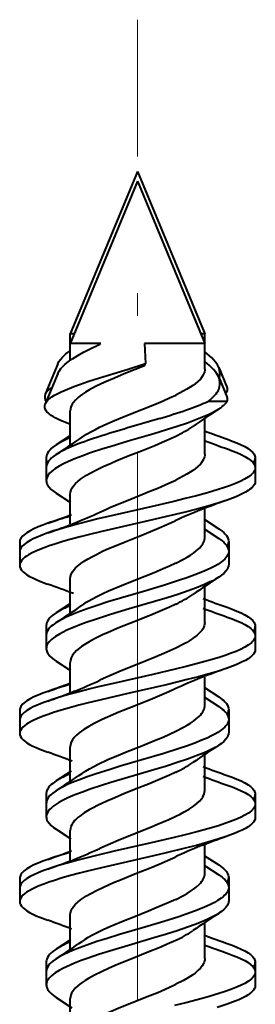
# Model space of a CAD drawing. Extents: x 0 to 420, y 0 to 297.
# Drawn here: x 185 to 187, y 58 to 65 of the extents above; entities that cross this region are included whole.
import ezdxf

# ---------------------------------------------------------------- set-up
doc = ezdxf.new("R2010")
doc.units = 0
doc.linetypes.add('DASHDOT', pattern=[18.5, 12, -3, 0.5, -3])

msp = doc.modelspace()

# ---------------------------------------------------------------- linework, layer by layer
at = {"color": 7, "linetype": 'DASHDOT', "lineweight": 18, "ltscale": 0.338943}
msp.add_line((186.220901, 51.882435), (186.220901, 65.440163), dxfattribs=at)
at = {"color": 7, "lineweight": 40}
for p, q in [((186.220901, 64.310356), (185.720901, 63.103249)), ((186.220901, 64.310356), (186.720901, 63.103249)), ((186.220901, 64.238159), (185.720901, 63.031052)), ((186.220901, 64.238159), (186.720901, 63.031052)), ((185.750809, 63.103249), (185.720901, 63.103249)), ((185.720901, 62.978439), (185.720901, 63.103249)), ((186.720901, 63.103249), (186.690979, 63.103249)), ((186.720901, 63.031147), (186.720901, 63.103249)), ((185.948395, 63.031052), (185.720901, 63.031052)), ((185.720901, 62.906246), (185.720901, 63.031052)), ((185.940536, 63.027298), (185.941742, 63.027878)), ((185.941254, 63.027649), (185.948395, 63.031052)), ((185.941742, 63.027878), (185.948395, 63.031052)), ((186.27356, 63.031052), (186.28006, 62.882343)), ((186.505493, 63.031052), (186.27356, 63.031052)), ((186.720901, 63.031052), (186.505493, 63.031052)), ((186.720901, 62.840401), (186.720901, 63.031052)), ((185.62883, 62.880974), (185.535004, 62.654449)), ((186.27356, 62.865837), (186.28006, 62.882343)), ((186.824615, 62.852837), (186.886566, 62.703285)), ((185.62883, 62.808777), (185.535004, 62.582253)), ((186.824615, 62.78064), (186.886566, 62.631088)), ((186.868469, 62.67469), (186.887665, 62.674599)), ((186.887665, 62.674599), (186.875366, 62.658081)), ((186.747375, 62.602467), (186.887665, 62.602406)), ((185.720901, 62.276352), (185.720901, 62.532444)), ((186.387711, 62.474766), (186.173615, 62.411457)), ((186.720901, 62.208351), (186.720901, 62.474625)), ((185.723007, 62.430702), (185.694183, 62.441711)), ((185.720901, 62.348549), (185.720901, 62.430508)), ((185.722198, 62.348148), (185.617218, 62.278976)), ((185.641174, 62.293465), (185.617218, 62.278976)), ((185.543396, 62.185112), (185.543396, 62.08511)), ((185.641174, 62.221268), (185.617218, 62.206779)), ((187.095978, 62.180153), (187.095978, 62.109581)), ((185.543396, 62.112915), (185.543396, 62.012917)), ((187.095978, 62.107956), (187.095978, 62.007957)), ((185.543427, 62.086998), (185.543396, 62.084583)), ((185.617126, 61.91909), (185.722137, 61.849892)), ((185.720901, 61.689758), (185.720901, 61.910439)), ((185.720901, 61.761951), (185.720901, 61.849487)), ((186.720901, 61.590363), (186.720901, 61.800915)), ((186.722809, 61.720856), (186.824829, 61.653683)), ((186.722778, 61.648689), (186.824829, 61.581486)), ((185.345856, 61.554924), (185.345856, 61.454914)), ((186.89856, 61.559948), (186.89856, 61.489304)), ((185.345856, 61.482727), (185.345856, 61.382721)), ((185.345871, 61.455879), (185.345856, 61.454914)), ((185.345856, 61.454712), (185.345886, 61.45369)), ((186.89856, 61.487755), (186.89856, 61.387753)), ((185.720901, 61.026211), (185.720901, 61.282333)), ((186.720901, 60.958206), (186.720901, 61.224499)), ((185.720901, 61.098404), (185.720901, 61.175926)), ((185.722153, 61.097977), (185.616959, 61.028679)), ((185.543304, 60.935108), (185.543304, 60.83511)), ((187.0961, 60.929951), (187.0961, 60.859554)), ((185.543304, 60.862915), (185.543304, 60.762913)), ((187.0961, 60.857754), (187.0961, 60.757755)), ((185.543304, 60.834862), (185.543335, 60.833626)), ((185.616776, 60.669529), (185.722137, 60.60014)), ((185.720901, 60.439621), (185.720901, 60.660263)), ((185.720901, 60.511818), (185.720901, 60.599731)), ((186.720901, 60.340473), (186.720901, 60.551071)), ((186.719711, 60.472855), (186.824799, 60.403637)), ((186.719666, 60.400684), (186.824799, 60.33144)), ((185.345901, 60.305023), (185.345901, 60.205025)), ((186.898422, 60.310104), (186.898422, 60.240028)), ((185.345901, 60.232826), (185.345901, 60.132828)), ((185.345932, 60.206623), (185.345917, 60.204475)), ((186.898422, 60.237911), (186.898422, 60.137909)), ((185.720901, 59.776257), (185.720901, 60.032337)), ((186.720901, 59.708443), (186.720901, 59.974655)), ((185.720901, 59.848454), (185.720901, 59.926052)), ((185.728668, 59.852406), (185.616699, 59.778603)), ((185.543243, 59.685226), (185.543243, 59.585228)), ((187.096069, 59.680084), (187.096069, 59.608555)), ((185.543243, 59.613033), (185.543243, 59.513031)), ((187.096069, 59.607891), (187.096069, 59.507889)), ((185.543243, 59.585052), (185.543274, 59.583107)), ((185.616974, 59.419342), (185.725845, 59.347572)), ((185.720901, 59.18972), (185.720901, 59.410488)), ((185.720901, 59.261917), (185.720901, 59.349655)), ((186.720901, 59.090412), (186.720901, 59.300987)), ((186.719711, 59.223141), (186.824768, 59.153931)), ((186.719666, 59.15097), (186.824768, 59.081734)), ((185.345901, 59.055023), (185.345901, 58.955021)), ((186.898407, 59.060188), (186.898407, 58.988831)), ((185.345901, 58.982826), (185.345901, 58.882828)), ((185.345901, 58.954868), (185.345947, 58.953163)), ((186.898407, 58.987995), (186.898407, 58.887993)), ((185.720901, 58.526138), (185.720901, 58.782345)), ((185.720901, 58.598331), (185.720901, 58.675957)), ((186.720901, 58.458252), (186.720901, 58.724625)), ((185.722168, 58.597916), (185.616913, 58.528587)), ((185.543365, 58.435108), (185.543365, 58.33511)), ((185.543365, 58.362911), (185.543365, 58.262913)), ((187.095963, 58.430004), (187.095963, 58.359383)), ((185.543396, 58.336884), (185.543365, 58.334343)), ((187.095963, 58.357811), (187.095963, 58.257809)), ((185.617004, 58.169346), (185.733307, 58.092564)), ((185.720901, 57.939594), (185.720901, 58.160515))]:
    msp.add_line(p, q, dxfattribs=at)
for points in [[(185.62883, 62.808777), (185.638336, 62.827015), (185.651611, 62.845245), (185.668457, 62.863472), (185.681641, 62.875648), (185.696228, 62.887825), (185.716309, 62.902981), (185.738373, 62.91814), (185.777283, 62.942345), (185.82019, 62.966568), (185.858795, 62.986916), (185.941254, 63.027649)], [(185.62883, 62.880974), (185.637115, 62.897228), (185.648407, 62.913475), (185.662582, 62.929718), (185.675018, 62.941902), (185.688934, 62.954079), (185.720901, 62.978439)], [(186.824615, 62.852837), (186.814941, 62.872276), (186.802063, 62.891712), (186.786163, 62.911133), (186.772385, 62.92569), (186.75708, 62.940239), (186.722229, 62.969311)], [(185.535004, 62.582253), (185.539352, 62.590847), (185.545258, 62.599442), (185.552826, 62.608192), (185.561951, 62.616943), (185.584427, 62.63427), (185.60495, 62.647259), (185.628448, 62.660244), (185.654724, 62.673225), (185.683624, 62.686207), (185.748383, 62.71217), (185.798325, 62.730289), (185.851501, 62.748421), (185.907257, 62.766567), (185.987762, 62.791798), (186.152847, 62.842308), (186.28006, 62.882343)], [(186.27356, 62.865837), (186.123123, 62.80566), (186.049438, 62.775124), (185.977173, 62.743404), (185.910187, 62.711277), (185.860596, 62.684608), (185.835541, 62.669659), (185.812561, 62.654621), (185.795792, 62.642563), (185.780518, 62.630436), (185.759613, 62.611137), (185.742935, 62.59166), (185.736267, 62.58186), (185.730774, 62.572025), (185.725311, 62.558868), (185.722015, 62.54567), (185.720901, 62.532444)], [(186.720901, 62.840401), (186.720367, 62.831261), (186.718781, 62.822124), (186.716156, 62.813), (186.712494, 62.803894), (186.702148, 62.785763), (186.687958, 62.767773), (186.67012, 62.749958), (186.648956, 62.732346), (186.631058, 62.719273), (186.611603, 62.706329), (186.587433, 62.691589), (186.561554, 62.677017), (186.505493, 62.648346)], [(186.824615, 62.78064), (186.814835, 62.800255), (186.801804, 62.819862), (186.785706, 62.839455), (186.771729, 62.854141), (186.756226, 62.868816), (186.720901, 62.898148)], [(186.747375, 62.602467), (186.774002, 62.624626), (186.795761, 62.646767), (186.805161, 62.658306), (186.813232, 62.669842), (186.819489, 62.680443), (186.824615, 62.691051), (186.83075, 62.708961), (186.833771, 62.726883), (186.83371, 62.744797), (186.830627, 62.762714), (186.824615, 62.78064)], [(185.809296, 62.335678), (185.841949, 62.356972), (185.878326, 62.37793), (185.908264, 62.393703), (185.939819, 62.409294), (185.993729, 62.434193), (186.050323, 62.458702), (186.121429, 62.488068), (186.252838, 62.540524), (186.360428, 62.584087), (186.410889, 62.605385), (186.459412, 62.626785), (186.505493, 62.648346)], [(185.694183, 62.441711), (185.648407, 62.460339), (185.610077, 62.478863), (185.593506, 62.488255), (185.578644, 62.497765), (185.566498, 62.506706), (185.556122, 62.515656), (185.548401, 62.523621), (185.542084, 62.531586), (185.534973, 62.544266), (185.531464, 62.556938), (185.531494, 62.569599), (185.535004, 62.582253)], [(186.824783, 62.544315), (186.802444, 62.530746), (186.778046, 62.517498), (186.747803, 62.502663), (186.715546, 62.488209), (186.655396, 62.463852), (186.591492, 62.440449), (186.515015, 62.414619), (186.436188, 62.389603), (186.341599, 62.360912), (186.150711, 62.304714), (186.024933, 62.267078), (185.963165, 62.247879), (185.87291, 62.218262), (185.815002, 62.1978), (185.759644, 62.17662), (185.707703, 62.154617), (185.671631, 62.137501), (185.638611, 62.119808), (185.607819, 62.100494), (185.594238, 62.090572), (185.582016, 62.080482), (185.568024, 62.066776), (185.556976, 62.052822), (185.549072, 62.038666), (185.54483, 62.025822), (185.543396, 62.012917)], [(185.720901, 61.910439), (185.722565, 61.926704), (185.727554, 61.942932), (185.735779, 61.959076), (185.747086, 61.975109), (185.761337, 61.991005), (185.778336, 62.006744), (185.797516, 62.022057), (185.818939, 62.037193), (185.843216, 62.05265), (185.869415, 62.067921), (185.91597, 62.092537), (185.966141, 62.116673), (186.025696, 62.143223), (186.066971, 62.160725), (186.152313, 62.195526), (186.251053, 62.234818), (186.349487, 62.274513), (186.403809, 62.297264), (186.455994, 62.32016), (186.505493, 62.343273)], [(186.888641, 62.319904), (186.925613, 62.306366), (186.960297, 62.292404), (186.990387, 62.278893), (187.01767, 62.264977), (187.042358, 62.250183), (187.063004, 62.234978), (187.077118, 62.221569), (187.087494, 62.20792), (187.091187, 62.201023), (187.093842, 62.194092), (187.095459, 62.18713), (187.095978, 62.180153)], [(185.617218, 62.278976), (185.591797, 62.260849), (185.58078, 62.251572), (185.571014, 62.242157), (185.560104, 62.229416), (185.551788, 62.216484), (185.546265, 62.203415), (185.544128, 62.194275), (185.543396, 62.185112)], [(186.888641, 62.247711), (186.925613, 62.234173), (186.960297, 62.220211), (186.990387, 62.206699), (187.01767, 62.19278), (187.042358, 62.177986), (187.063004, 62.162781), (187.077118, 62.149376), (187.087494, 62.135727), (187.091187, 62.12883), (187.093842, 62.121895), (187.095459, 62.114933), (187.095978, 62.107956)], [(185.617218, 62.206779), (185.591797, 62.188656), (185.58078, 62.179375), (185.571014, 62.16996), (185.560104, 62.157219), (185.551788, 62.144287), (185.546265, 62.131218), (185.544128, 62.122078), (185.543396, 62.112915)], [(186.720901, 62.208351), (186.720367, 62.19923), (186.718811, 62.190109), (186.716187, 62.181), (186.712555, 62.171909), (186.70224, 62.15379), (186.688049, 62.135792), (186.670197, 62.117943), (186.648956, 62.100266), (186.630981, 62.087128), (186.611389, 62.074097), (186.587341, 62.059418), (186.561523, 62.044876), (186.505493, 62.016205)], [(187.095978, 62.107956), (187.094498, 62.096344), (187.090057, 62.08477), (187.082764, 62.073292), (187.0755, 62.064766), (187.066757, 62.056332), (187.045227, 62.03978), (187.017059, 62.022728), (186.984268, 62.006222), (186.949371, 61.990993), (186.91153, 61.976254), (186.86734, 61.960636), (186.820831, 61.945534), (186.742126, 61.922165), (186.660049, 61.899796), (186.575729, 61.878258), (186.491745, 61.857815), (186.320633, 61.817993), (186.047607, 61.755714), (185.927368, 61.727364), (185.868286, 61.712921), (185.781448, 61.690777), (185.711273, 61.671768), (185.6436, 61.652107), (185.597839, 61.637787), (185.554077, 61.623032)], [(185.543396, 62.012917), (185.543991, 62.004593), (185.545761, 61.996292), (185.548706, 61.987949), (185.552826, 61.979652), (185.56427, 61.963333), (185.579758, 61.947342), (185.597107, 61.933044), (185.617126, 61.91909)], [(185.941696, 61.778069), (185.98056, 61.796185), (186.021149, 61.814156), (186.077423, 61.837982), (186.194763, 61.885403), (186.313263, 61.932709), (186.371033, 61.95639), (186.453888, 61.992157), (186.505493, 62.016205)], [(187.095978, 62.007957), (187.094421, 61.996056), (187.089767, 61.984196), (187.082108, 61.972439), (187.07547, 61.964752), (187.067657, 61.957138), (187.056076, 61.947571), (187.042786, 61.938156), (187.022339, 61.925667), (186.999359, 61.913483), (186.974121, 61.901596), (186.94696, 61.890015), (186.887848, 61.867706)], [(186.887848, 61.867706), (186.817627, 61.844536), (186.743103, 61.822437), (186.660736, 61.799973), (186.575958, 61.77832), (186.43631, 61.744709), (186.341324, 61.722725), (186.148651, 61.67889), (185.957062, 61.63448), (185.863312, 61.611687), (185.794403, 61.59417), (185.727112, 61.57618), (185.665375, 61.55862), (185.60611, 61.540459), (185.565247, 61.526917), (185.526367, 61.512985), (185.483124, 61.495811), (185.444031, 61.477982), (185.411316, 61.460258), (185.397003, 61.451149), (185.384186, 61.441887), (185.36969, 61.429314), (185.358429, 61.416519), (185.350647, 61.403561), (185.347061, 61.393158), (185.345856, 61.382721)], [(185.554077, 61.695229), (185.517044, 61.681648), (185.482269, 61.667637), (185.451935, 61.654018), (185.424469, 61.639984), (185.399628, 61.625099), (185.37886, 61.609802), (185.364716, 61.596352), (185.35434, 61.582676), (185.350647, 61.575775), (185.347992, 61.56884), (185.346405, 61.561886), (185.345856, 61.554924)], [(185.720901, 61.282333), (185.722733, 61.299377), (185.728271, 61.316544), (185.737671, 61.334023), (185.751053, 61.351791), (185.761139, 61.362705), (185.772537, 61.373562), (185.799011, 61.395058), (185.825195, 61.413216), (185.85434, 61.431179), (185.886124, 61.448963), (185.920242, 61.466576), (185.95639, 61.484039), (185.994247, 61.50135), (186.073914, 61.535576), (186.129028, 61.55814), (186.241089, 61.602848), (186.365295, 61.653011), (186.456848, 61.69249), (186.499969, 61.712532)], [(185.554077, 61.623032), (185.517044, 61.609451), (185.482269, 61.595444), (185.451935, 61.581825), (185.424469, 61.567791), (185.399628, 61.552902), (185.37886, 61.537605), (185.364716, 61.524158), (185.35434, 61.510483), (185.350647, 61.503578), (185.347992, 61.496643), (185.346405, 61.489693), (185.345856, 61.482727)], [(186.505493, 61.398453), (186.563278, 61.427971), (186.589844, 61.442982), (186.614563, 61.458176), (186.637207, 61.473557), (186.657593, 61.489117), (186.680832, 61.510128), (186.690979, 61.521141), (186.699738, 61.532227), (186.706543, 61.542542), (186.712067, 61.552906), (186.715973, 61.562366), (186.71875, 61.571857), (186.720367, 61.581108), (186.720901, 61.590363)], [(186.824829, 61.653683), (186.850342, 61.635498), (186.861374, 61.626198), (186.871124, 61.616779), (186.881989, 61.604042), (186.890244, 61.591141), (186.895721, 61.578121), (186.897842, 61.569042), (186.89856, 61.559948)], [(186.824829, 61.581486), (186.850342, 61.563301), (186.861374, 61.554005), (186.871124, 61.544582), (186.881989, 61.531845), (186.890244, 61.518948), (186.895721, 61.505928), (186.897842, 61.496845), (186.89856, 61.487755)], [(186.89856, 61.487755), (186.896942, 61.474037), (186.892151, 61.460407), (186.884308, 61.446922), (186.877228, 61.437733), (186.868835, 61.428654), (186.857422, 61.418121), (186.844437, 61.407768), (186.816742, 61.389076), (186.794525, 61.376175), (186.770477, 61.363564), (186.73877, 61.348465), (186.704971, 61.333752), (186.647797, 61.311077), (186.587311, 61.289177), (186.533569, 61.270958), (186.422394, 61.235622), (186.282654, 61.193684), (186.094238, 61.138039), (186.00119, 61.109718), (185.922241, 61.084595), (185.845947, 61.058735), (185.792603, 61.039272), (185.741928, 61.019203), (185.695984, 60.999073), (185.653931, 60.978157), (185.634735, 60.967415), (185.616959, 60.956482)], [(185.345856, 61.382721), (185.347443, 61.370758), (185.352142, 61.358864), (185.359833, 61.347088), (185.366455, 61.339428), (185.374268, 61.331844), (185.385864, 61.322269), (185.39917, 61.312851), (185.419525, 61.30043), (185.442413, 61.288319), (185.467499, 61.276505), (185.494522, 61.264992), (185.553375, 61.242817)], [(186.505493, 61.398453), (186.459473, 61.376999), (186.411148, 61.355736), (186.344009, 61.327599), (186.205322, 61.271835), (186.101624, 61.230038), (186.006317, 61.189655), (185.962341, 61.169773), (185.919281, 61.149071), (185.885681, 61.131721), (185.854218, 61.114128), (185.830902, 61.099911), (185.809296, 61.085499)], [(186.89856, 61.387753), (186.897964, 61.379478), (186.89621, 61.371223), (186.893265, 61.3629), (186.889175, 61.354633), (186.877777, 61.338394), (186.862366, 61.322479), (186.845093, 61.308258), (186.825134, 61.294373)], [(186.825134, 61.294373), (186.803375, 61.281143), (186.779602, 61.268219), (186.749695, 61.25351), (186.717712, 61.239166), (186.659058, 61.215366), (186.596619, 61.19244), (186.520233, 61.166573), (186.441345, 61.141476), (186.348557, 61.113251), (186.160126, 61.05761), (186.019684, 61.01545), (185.908722, 60.980156), (185.855103, 60.961952), (185.805115, 60.943962), (185.757233, 60.925461), (185.726013, 60.912479), (185.696198, 60.899178), (185.66806, 60.885536), (185.641907, 60.871536), (185.610687, 60.852333), (185.59552, 60.841473), (185.582031, 60.830437), (185.572403, 60.821373), (185.564041, 60.81221), (185.552658, 60.795959), (185.548584, 60.787682), (185.545639, 60.779362), (185.543884, 60.771133), (185.543304, 60.762913)], [(186.505493, 61.093468), (186.457947, 61.071297), (186.407974, 61.04932), (186.338501, 61.020248), (186.19519, 60.962723), (186.087341, 60.919144), (186.00238, 60.882946), (185.961182, 60.864265), (185.902252, 60.835464), (185.861359, 60.813259), (185.824417, 60.790691), (185.805878, 60.778019), (185.788879, 60.76524), (185.768799, 60.748047), (185.751938, 60.730694), (185.738525, 60.713203), (185.72879, 60.695614), (185.722885, 60.677956), (185.720901, 60.660263)], [(186.888092, 61.070004), (186.92514, 61.056431), (186.959885, 61.042442), (186.990448, 61.028702), (187.018097, 61.014568), (187.042847, 60.99968), (187.063477, 60.984413), (187.077484, 60.971039), (187.087738, 60.957462), (187.09137, 60.950615), (187.093994, 60.943741), (187.095566, 60.936848), (187.0961, 60.929951)], [(185.616959, 61.028679), (185.591431, 61.010498), (185.580414, 61.001213), (185.570679, 60.991806), (185.559845, 60.979103), (185.551605, 60.966236), (185.546127, 60.953255), (185.544006, 60.944187), (185.543304, 60.935108)], [(186.888092, 60.997807), (186.92514, 60.984234), (186.959885, 60.970245), (186.990448, 60.956509), (187.018097, 60.942371), (187.042847, 60.927486), (187.063477, 60.912216), (187.077484, 60.898846), (187.087738, 60.885265), (187.09137, 60.878418), (187.093994, 60.871544), (187.095566, 60.864655), (187.0961, 60.857754)], [(185.616959, 60.956482), (185.591431, 60.938301), (185.580414, 60.929016), (185.570679, 60.919613), (185.559845, 60.906906), (185.551605, 60.894039), (185.546127, 60.881058), (185.544006, 60.871994), (185.543304, 60.862915)], [(186.720901, 60.958206), (186.719757, 60.944778), (186.71637, 60.931427), (186.710815, 60.918217), (186.705322, 60.90844), (186.698761, 60.898808), (186.682709, 60.879993), (186.662262, 60.860966), (186.638214, 60.842251), (186.610489, 60.823574), (186.58725, 60.809464), (186.56189, 60.795219), (186.505493, 60.766426)], [(187.0961, 60.857754), (187.094635, 60.846256), (187.090271, 60.83482), (187.083115, 60.823486), (187.075989, 60.815079), (187.067429, 60.806763), (187.046356, 60.790443), (187.018921, 60.773689), (186.986908, 60.757458), (186.952896, 60.742496), (186.915955, 60.727993), (186.872467, 60.712513), (186.826584, 60.697517), (186.748795, 60.674278), (186.667297, 60.651947), (186.583221, 60.630363), (186.501831, 60.610443), (186.335632, 60.571541), (186.053558, 60.507046), (185.929382, 60.477753), (185.868393, 60.462833), (185.778854, 60.439957), (185.708923, 60.420967), (185.641632, 60.40136), (185.596802, 60.387302), (185.553955, 60.372852)], [(185.543304, 60.762913), (185.544693, 60.750206), (185.548828, 60.737564), (185.555588, 60.725029), (185.562332, 60.715721), (185.570435, 60.706516), (185.590363, 60.688431), (185.616776, 60.669529)], [(186.505493, 60.766426), (186.46167, 60.745914), (186.41568, 60.725563), (186.351791, 60.698616), (186.219147, 60.645138), (186.099792, 60.597145), (186.042938, 60.57341), (185.991547, 60.551003), (185.941742, 60.52795)], [(187.0961, 60.757755), (187.094513, 60.745842), (187.089844, 60.733994), (187.082169, 60.722263), (187.075562, 60.714634), (187.06778, 60.707081), (187.056183, 60.697521), (187.042877, 60.688114), (187.022537, 60.675716), (186.999664, 60.663609), (186.974548, 60.651794), (186.947464, 60.640266), (186.888428, 60.618031)], [(186.888428, 60.618031), (186.822998, 60.59639), (186.75351, 60.575623), (186.673218, 60.553516), (186.590271, 60.532135), (186.446472, 60.49728), (186.34848, 60.474491), (186.149719, 60.429131), (185.951843, 60.383141), (185.85498, 60.359486), (185.783905, 60.341286), (185.714691, 60.322586), (185.654663, 60.30529), (185.597229, 60.287445), (185.557785, 60.274197), (185.52037, 60.260601), (185.478851, 60.243881), (185.441406, 60.226589), (185.409454, 60.209061), (185.395493, 60.200077), (185.383041, 60.190952), (185.368988, 60.178585), (185.358063, 60.166019), (185.35054, 60.153297), (185.347076, 60.143082), (185.345901, 60.132828)], [(185.553955, 60.445045), (185.516876, 60.431465), (185.482132, 60.417477), (185.451599, 60.403763), (185.423981, 60.389656), (185.399246, 60.374802), (185.378632, 60.359566), (185.364594, 60.346188), (185.354309, 60.332596), (185.350647, 60.325737), (185.348022, 60.318851), (185.346436, 60.311943), (185.345901, 60.305023)], [(186.500137, 60.462837), (186.452606, 60.440807), (186.40271, 60.418964), (186.33342, 60.390053), (186.190262, 60.332653), (186.083038, 60.289268), (185.99881, 60.253254), (185.957977, 60.23465), (185.89978, 60.206036), (185.859497, 60.184021), (185.823181, 60.161739), (185.804779, 60.149109), (185.787933, 60.136391), (185.768066, 60.119308), (185.751434, 60.102097), (185.738235, 60.08477), (185.728668, 60.067352), (185.722839, 60.049862), (185.720901, 60.032337)], [(185.553955, 60.372852), (185.516876, 60.359268), (185.482132, 60.345284), (185.451599, 60.331566), (185.423981, 60.317459), (185.399246, 60.302605), (185.378632, 60.287369), (185.364594, 60.273991), (185.354309, 60.260399), (185.350647, 60.253544), (185.348022, 60.246655), (185.346436, 60.239746), (185.345901, 60.232826)], [(186.505493, 60.148388), (186.563538, 60.178177), (186.590164, 60.193306), (186.614929, 60.208599), (186.637573, 60.224052), (186.657928, 60.239658), (186.681107, 60.260689), (186.691238, 60.271725), (186.699951, 60.282814), (186.706711, 60.293076), (186.712189, 60.303371), (186.716049, 60.312801), (186.718796, 60.322258), (186.720367, 60.331367), (186.720901, 60.340473)], [(186.824799, 60.403637), (186.85025, 60.385502), (186.861267, 60.376236), (186.871002, 60.366848), (186.881836, 60.35416), (186.890091, 60.341297), (186.895584, 60.328308), (186.897705, 60.319218), (186.898422, 60.310104)], [(186.824799, 60.33144), (186.85025, 60.313305), (186.861267, 60.304043), (186.871002, 60.294655), (186.881836, 60.281963), (186.890091, 60.269104), (186.895584, 60.256111), (186.897705, 60.247021), (186.898422, 60.237911)], [(186.898422, 60.237911), (186.896835, 60.224319), (186.89212, 60.210785), (186.884369, 60.197369), (186.87735, 60.188194), (186.869003, 60.179115), (186.857666, 60.168602), (186.844757, 60.158249), (186.817108, 60.139492), (186.794403, 60.126263), (186.769745, 60.113319), (186.738052, 60.098217), (186.704254, 60.083481), (186.646225, 60.060452), (186.584778, 60.038216), (186.530319, 60.019775), (186.417755, 59.98407), (186.246506, 59.932903), (186.093307, 59.887634), (186.017593, 59.864666), (185.906769, 59.829372), (185.847, 59.808994), (185.789642, 59.788052), (185.74678, 59.771145), (185.706314, 59.753777), (185.663879, 59.73341), (185.626068, 59.712299), (185.616699, 59.706409)], [(185.345901, 60.132828), (185.347458, 60.120968), (185.352097, 60.109161), (185.359711, 60.097458), (185.366302, 60.089825), (185.374054, 60.082264), (185.385605, 60.072712), (185.398865, 60.063305), (185.41922, 60.050861), (185.442139, 60.038696), (185.467346, 60.026821), (185.494522, 60.015224), (185.553848, 59.992847)], [(185.808868, 59.835224), (185.835266, 59.852631), (185.864288, 59.869858), (185.895691, 59.886932), (185.92923, 59.903877), (186.00148, 59.937408), (186.078842, 59.970516), (186.132187, 59.992374), (186.240402, 60.03566), (186.360321, 60.084114), (186.410568, 60.105305), (186.459152, 60.126713), (186.505493, 60.148388)], [(186.898422, 60.137909), (186.897842, 60.129681), (186.896103, 60.121464), (186.893173, 60.113159), (186.889099, 60.104893), (186.877716, 60.088642), (186.862274, 60.072674), (186.84491, 60.058361), (186.824799, 60.044357)], [(186.824799, 60.044357), (186.802643, 60.030888), (186.778381, 60.017708), (186.748352, 60.002968), (186.716248, 59.988575), (186.656769, 59.964462), (186.593384, 59.941231), (186.515961, 59.915066), (186.436066, 59.889717), (186.341187, 59.86092), (186.149078, 59.804214), (186.022186, 59.766083), (185.959976, 59.746639), (185.869263, 59.716732), (185.81131, 59.696159), (185.756134, 59.674953), (185.70462, 59.653011), (185.668961, 59.636002), (185.636444, 59.618462), (185.606201, 59.599365), (185.592896, 59.589569), (185.580933, 59.579613), (185.567261, 59.566105), (185.556458, 59.552357), (185.548767, 59.538414), (185.544632, 59.525757), (185.543243, 59.513031)], [(186.505493, 59.843403), (186.458389, 59.821411), (186.407944, 59.799225), (186.302887, 59.75568), (186.21106, 59.718948), (186.118881, 59.681938), (186.034592, 59.646828), (185.993927, 59.629047), (185.92392, 59.596283), (185.891418, 59.579704), (185.860962, 59.562988), (185.824005, 59.540485), (185.791809, 59.517719), (185.777679, 59.506226), (185.764954, 59.494656), (185.75415, 59.483475), (185.744751, 59.472221), (185.73793, 59.462589), (185.732208, 59.452915), (185.725952, 59.438824), (185.722168, 59.424675), (185.720901, 59.410488)], [(185.616699, 59.778603), (185.59137, 59.760563), (185.580383, 59.751331), (185.570679, 59.741974), (185.559845, 59.729309), (185.55159, 59.716461), (185.546082, 59.703468), (185.543945, 59.694363), (185.543243, 59.685226)], [(186.888443, 59.819824), (186.925507, 59.806252), (186.960266, 59.792267), (186.990448, 59.778717), (187.017792, 59.764771), (187.04248, 59.749977), (187.063126, 59.734783), (187.077225, 59.721397), (187.087585, 59.707775), (187.091278, 59.700897), (187.093918, 59.693981), (187.09552, 59.687042), (187.096069, 59.680084)], [(185.616699, 59.706409), (185.59137, 59.688366), (185.580383, 59.679138), (185.570679, 59.669777), (185.559845, 59.657112), (185.55159, 59.644264), (185.546082, 59.631271), (185.543945, 59.622166), (185.543243, 59.613033)], [(186.505493, 59.516266), (186.53804, 59.532494), (186.5681, 59.548496), (186.603821, 59.569324), (186.634857, 59.589851), (186.661926, 59.610722), (186.682159, 59.629551), (186.699005, 59.6493), (186.70578, 59.659355), (186.711334, 59.669449), (186.716644, 59.682434), (186.719833, 59.695438), (186.720901, 59.708443)], [(186.888443, 59.747627), (186.925507, 59.734055), (186.960266, 59.72007), (186.990448, 59.70652), (187.017792, 59.692577), (187.04248, 59.67778), (187.063126, 59.662586), (187.077225, 59.6492), (187.087585, 59.635582), (187.091278, 59.6287), (187.093918, 59.621788), (187.09552, 59.614845), (187.096069, 59.607891)], [(187.096069, 59.607891), (187.094604, 59.596386), (187.090225, 59.584923), (187.083038, 59.573547), (187.075867, 59.565094), (187.067261, 59.556725), (187.04599, 59.540279), (187.018143, 59.523308), (186.985626, 59.506859), (186.950851, 59.491631), (186.913086, 59.476875), (186.86908, 59.461288), (186.822693, 59.446205), (186.743515, 59.422661), (186.661011, 59.400146), (186.576355, 59.378502), (186.492523, 59.358059), (186.321869, 59.318264), (186.046768, 59.255428), (185.925507, 59.22681), (185.865936, 59.212238), (185.778473, 59.189899), (185.708496, 59.170921), (185.641083, 59.151299), (185.596466, 59.137318), (185.553772, 59.122925)], [(185.543243, 59.513031), (185.543823, 59.504795), (185.545563, 59.496567), (185.548492, 59.488258), (185.552582, 59.479988), (185.563965, 59.463715), (185.579422, 59.44772), (185.596832, 59.433372), (185.616974, 59.419342)], [(185.941406, 59.277855), (185.980209, 59.295921), (186.020721, 59.313866), (186.076965, 59.337681), (186.19429, 59.385159), (186.312897, 59.432579), (186.370728, 59.456318), (186.453705, 59.492149), (186.505493, 59.516266)], [(187.096069, 59.507889), (187.094513, 59.496056), (187.08989, 59.484261), (187.082275, 59.472561), (187.075714, 59.464924), (187.067963, 59.457352), (187.056427, 59.447803), (187.043182, 59.438396), (187.022797, 59.425919), (186.999847, 59.413727), (186.974609, 59.401829), (186.947418, 59.390221), (186.888077, 59.36784)], [(186.888077, 59.36784), (186.817749, 59.344654), (186.743088, 59.322533), (186.659973, 59.29987), (186.574478, 59.278034), (186.434387, 59.244301), (186.339157, 59.222225), (186.145935, 59.1782), (185.953842, 59.133606), (185.859848, 59.110722), (185.790802, 59.093132), (185.723419, 59.075077), (185.662048, 59.057579), (185.60318, 59.03949), (185.562912, 59.026104), (185.524612, 59.012341), (185.481888, 58.995319), (185.443268, 58.977654), (185.410858, 58.960026), (185.396637, 58.950966), (185.383942, 58.94175), (185.369568, 58.929237), (185.358398, 58.916496), (185.350647, 58.903587), (185.347107, 58.893227), (185.345901, 58.882828)], [(185.553772, 59.195118), (185.516785, 59.181568), (185.482056, 59.167587), (185.451828, 59.154011), (185.424438, 59.140022), (185.399658, 59.125172), (185.378937, 59.109909), (185.364807, 59.096474), (185.354401, 59.082802), (185.350708, 59.075897), (185.348053, 59.068958), (185.346436, 59.061996), (185.345901, 59.055023)], [(185.720901, 58.782345), (185.722549, 58.798508), (185.727478, 58.81464), (185.735596, 58.830708), (185.746811, 58.846684), (185.760956, 58.862545), (185.777878, 58.878277), (185.797211, 58.893742), (185.818863, 58.909058), (185.843018, 58.924442), (185.869156, 58.939667), (185.916672, 58.964764), (185.968445, 58.989571), (186.042786, 59.022366), (186.094849, 59.044106), (186.202301, 59.087387), (186.323471, 59.135891), (186.382233, 59.16016), (186.466156, 59.196815), (186.500061, 59.212681)], [(185.553772, 59.122925), (185.516785, 59.109371), (185.482056, 59.09539), (185.451828, 59.081814), (185.424438, 59.067825), (185.399658, 59.052979), (185.378937, 59.037716), (185.364807, 59.024281), (185.354401, 59.010609), (185.350708, 59.003704), (185.348053, 58.996765), (185.346436, 58.989799), (185.345901, 58.982826)], [(186.824768, 59.153931), (186.850159, 59.135845), (186.861145, 59.126583), (186.87088, 59.117188), (186.88176, 59.104469), (186.890045, 59.09156), (186.895569, 59.078503), (186.897705, 59.069359), (186.898407, 59.060188)], [(186.505493, 58.898365), (186.563263, 58.927952), (186.589844, 58.943001), (186.614563, 58.958233), (186.637238, 58.973648), (186.657639, 58.989235), (186.680893, 59.010273), (186.69104, 59.021297), (186.699799, 59.032387), (186.706604, 59.042702), (186.712128, 59.053059), (186.716003, 59.062508), (186.71875, 59.071983), (186.720367, 59.081196), (186.720901, 59.090412)], [(186.824768, 59.081734), (186.850159, 59.063648), (186.861145, 59.05439), (186.87088, 59.044994), (186.88176, 59.032272), (186.890045, 59.019363), (186.895569, 59.00631), (186.897705, 58.997162), (186.898407, 58.987995)], [(186.898407, 58.987995), (186.896805, 58.974239), (186.891998, 58.960548), (186.884109, 58.946987), (186.876923, 58.937698), (186.868408, 58.928513), (186.856934, 58.917953), (186.843887, 58.907562), (186.815948, 58.888737), (186.793213, 58.875572), (186.768616, 58.86272), (186.736633, 58.847542), (186.702576, 58.832752), (186.644653, 58.809853), (186.583466, 58.787758), (186.529129, 58.769386), (186.41684, 58.733791), (186.275772, 58.691547), (186.088165, 58.636189), (185.996216, 58.608158), (185.919342, 58.583622), (185.844757, 58.558273), (185.790558, 58.538422), (185.738998, 58.517906), (185.70491, 58.50309), (185.672836, 58.487854), (185.643433, 58.472328), (185.616913, 58.45639)], [(185.345901, 58.882828), (185.347473, 58.870876), (185.352173, 58.858982), (185.359863, 58.847206), (185.366516, 58.839539), (185.374329, 58.831951), (185.385941, 58.822365), (185.399261, 58.812935), (185.419678, 58.800484), (185.442596, 58.788338), (185.467743, 58.776493), (185.494827, 58.764954), (185.553802, 58.742725)], [(186.505493, 58.898365), (186.437531, 58.86705), (186.360657, 58.834255), (186.303802, 58.811035), (186.193054, 58.766815), (186.11731, 58.736382), (186.015503, 58.693676), (185.967163, 58.671982), (185.930771, 58.654705), (185.89621, 58.637241), (185.849945, 58.61153), (185.828827, 58.598515), (185.809235, 58.585388)], [(186.898407, 58.887993), (186.897827, 58.879715), (186.896088, 58.871449), (186.893158, 58.863129), (186.889069, 58.854855), (186.877655, 58.83857), (186.862213, 58.822594), (186.844849, 58.808285), (186.824768, 58.794308)], [(186.824768, 58.794308), (186.80246, 58.780754), (186.778076, 58.767517), (186.747925, 58.752739), (186.715744, 58.738331), (186.656097, 58.714195), (186.592651, 58.690975), (186.515442, 58.664898), (186.435791, 58.639629), (186.341873, 58.611134), (186.152954, 58.555428), (186.013458, 58.513504), (185.932373, 58.487869), (185.853622, 58.461384), (185.802017, 58.442745), (185.752655, 58.423531), (185.692932, 58.397575), (185.665436, 58.384113), (185.639877, 58.370312), (185.609375, 58.351379), (185.594421, 58.340569), (185.581116, 58.329582), (185.571838, 58.320744), (185.563751, 58.311802), (185.552567, 58.295708), (185.548523, 58.287437), (185.545624, 58.279121), (185.543915, 58.271019), (185.543365, 58.262913)], [(186.505493, 58.593403), (186.441803, 58.564011), (186.394287, 58.543427), (186.29361, 58.501968), (186.178101, 58.455887), (186.073334, 58.4133), (186.011688, 58.386974), (185.95282, 58.360237), (185.902374, 58.335373), (185.856064, 58.310066), (185.83165, 58.295258), (185.809174, 58.280308), (185.79245, 58.268036), (185.777252, 58.25568), (185.757721, 58.23719), (185.742096, 58.218552), (185.730637, 58.199772), (185.72525, 58.186726), (185.721985, 58.17363), (185.720901, 58.160515)], [(185.616913, 58.528587), (185.591492, 58.510471), (185.580505, 58.501217), (185.57077, 58.491837), (185.559937, 58.479156), (185.551697, 58.466301), (185.546204, 58.453316), (185.544067, 58.444221), (185.543365, 58.435108)], [(186.888077, 58.570007), (186.92511, 58.556435), (186.959869, 58.542446), (186.990356, 58.528748), (187.017944, 58.514645), (187.042694, 58.499771), (187.063324, 58.484509), (187.077316, 58.471134), (187.087585, 58.45755), (187.091232, 58.450695), (187.093857, 58.443813), (187.095428, 58.436913), (187.095963, 58.430004)], [(185.616913, 58.45639), (185.591492, 58.438278), (185.580505, 58.429024), (185.57077, 58.419643), (185.559937, 58.40696), (185.551697, 58.394104), (185.546204, 58.381119), (185.544067, 58.372028), (185.543365, 58.362911)], [(186.720901, 58.458252), (186.720367, 58.449139), (186.718811, 58.440037), (186.716187, 58.430946), (186.712555, 58.421879), (186.702286, 58.403816), (186.688141, 58.385876), (186.670349, 58.368084), (186.64917, 58.350456), (186.631226, 58.337349), (186.611664, 58.324341), (186.587585, 58.309662), (186.561737, 58.295101), (186.505493, 58.266342)], [(186.888077, 58.49781), (186.92511, 58.484241), (186.959869, 58.470253), (186.990356, 58.456551), (187.017944, 58.442448), (187.042694, 58.427574), (187.063324, 58.412312), (187.077316, 58.398937), (187.087585, 58.385353), (187.091232, 58.378502), (187.093857, 58.37162), (187.095428, 58.364719), (187.095963, 58.357811)], [(187.095963, 58.357811), (187.094498, 58.346298), (187.090134, 58.334843), (187.082947, 58.323486), (187.075806, 58.315063), (187.06723, 58.306725), (187.046097, 58.290367), (187.018539, 58.273552), (186.98642, 58.257256), (186.952164, 58.24221), (186.914978, 58.227623), (186.871384, 58.21212), (186.825409, 58.197105), (186.746918, 58.173683), (186.664856, 58.151222), (186.580383, 58.129574), (186.495834, 58.108929)], [(185.543365, 58.262913), (185.543945, 58.254684), (185.545685, 58.246468), (185.548615, 58.238163), (185.552673, 58.229897), (185.564056, 58.213646), (185.579498, 58.197678), (185.596878, 58.183357), (185.617004, 58.169346)], [(185.941833, 58.027946), (185.98085, 58.046143), (186.021545, 58.064198), (186.077866, 58.088081), (186.194855, 58.135445), (186.313049, 58.182697), (186.37088, 58.206444), (186.454102, 58.242393), (186.505493, 58.266342)], [(187.095963, 58.257809), (187.094391, 58.245903), (187.089722, 58.234058), (187.082062, 58.222324), (187.07547, 58.214691), (187.067688, 58.20713), (187.056091, 58.197571), (187.042816, 58.188156), (187.022446, 58.175732), (186.999542, 58.163597), (186.974396, 58.151756), (186.947281, 58.140205), (186.888168, 58.11792)], [(186.888168, 58.11792), (186.813721, 58.093468)]]:
    msp.add_lwpolyline(points, dxfattribs=at)
for centre, radius, start, end in [((186.723419, 62.807949), 0.110628, 341.167193, 23.919698), ((185.653778, 62.589905), 0.135501, 119.324088, 151.479922), ((186.850449, 62.6875), 0.039399, 340.883086, 23.602726), ((185.582001, 62.635315), 0.05083, 157.847092, 220.545473), ((186.850449, 62.615307), 0.039399, 340.883086, 23.602726), ((184.94429, 67.310432), 5.046449, 286.620109, 288.980957), ((186.021027, 64.204964), 1.759509, 288.716253, 294.383076), ((190.262634, 57.208725), 6.347202, 122.794753, 124.884832), ((186.72522, 62.716942), 0.199018, 299.974201, 324.814171), ((189.087891, 52.376629), 10.449403, 106.19419, 107.392184), ((186.109055, 63.193359), 0.937856, 295.002124, 303.932732), ((182.172043, 67.551613), 6.358934, 302.805113, 304.889471), ((186.053772, 61.553078), 0.847619, 113.121518, 119.129605), ((186.912079, 59.296967), 3.195001, 107.252732, 110.736409), ((188.888184, 68.037109), 6.056772, 249.066642, 250.723134), ((186.15094, 61.283916), 1.067125, 110.290439, 118.539477), ((188.888062, 67.964584), 6.056419, 249.066212, 250.723168), ((187.037766, 62.182697), 0.05837, 318.648887, 357.498443), ((188.161957, 58.102776), 3.974317, 108.696491, 114.722043), ((184.280411, 65.385971), 3.972313, 288.699806, 294.724012), ((186.406982, 59.219482), 2.618585, 105.188574, 109.008829), ((183.603729, 67.268532), 5.904694, 289.287284, 291.125636), ((186.830078, 61.561489), 0.068528, 326.732577, 358.711804), ((190.281189, 55.927666), 6.383211, 122.780724, 124.857825), ((183.640274, 55.764866), 5.802389, 68.739167, 70.748814), ((186.111618, 61.942059), 0.935413, 294.89853, 303.875079), ((186.003082, 60.407139), 0.73181, 112.691373, 121.850848), ((182.175812, 66.297607), 6.353634, 302.792589, 304.881193), ((188.837677, 66.644295), 5.905372, 248.882248, 250.722895), ((188.837677, 66.572098), 5.905372, 248.882248, 250.722895), ((187.038055, 60.932507), 0.058193, 318.492278, 357.477328), ((188.159042, 56.858849), 3.967765, 108.675263, 114.716456), ((184.275284, 64.152985), 3.99013, 288.688679, 294.688686), ((186.410873, 57.956181), 2.632303, 105.1955, 108.998604), ((183.570526, 66.111), 6.003069, 289.293165, 290.991382), ((186.829987, 60.311661), 0.06851, 326.703036, 358.697619), ((190.284042, 54.677429), 6.385137, 122.8037, 124.882305), ((183.61821, 54.45816), 5.863384, 68.828786, 70.723774), ((186.112579, 60.688255), 0.931616, 294.941287, 303.923734), ((186.002762, 59.156384), 0.732346, 112.631787, 121.817052), ((182.166199, 65.06414), 6.372665, 302.782484, 304.862509), ((188.836365, 65.392517), 5.903314, 248.88709, 250.732956), ((188.836365, 65.32032), 5.903314, 248.88709, 250.732956), ((187.037903, 59.682659), 0.058306, 318.499286, 357.466147), ((188.167038, 55.584854), 3.992918, 108.67947, 114.678685), ((184.278961, 62.891441), 3.977967, 288.689827, 294.705161), ((186.407104, 56.715565), 2.622325, 105.169033, 108.99038), ((183.601273, 64.777824), 5.914284, 289.276895, 291.114626), ((186.829773, 59.061722), 0.068701, 326.807849, 358.721688), ((183.600861, 53.158752), 5.915623, 68.886542, 70.723139), ((190.266983, 53.452599), 6.354701, 122.797772, 124.884354), ((186.111877, 59.439865), 0.933373, 294.938794, 303.91496), ((186.00354, 57.906075), 0.732898, 112.680527, 121.843376), ((182.174713, 63.799522), 6.355889, 302.79079, 304.878451), ((188.876831, 64.252159), 6.020117, 249.025832, 250.710054), ((188.876709, 64.179626), 6.019761, 249.025395, 250.710088), ((187.037872, 58.43256), 0.058234, 318.532631, 357.481467)]:
    msp.add_arc(centre, radius, start, end, dxfattribs=at)

doc.saveas('drawing.dxf')
